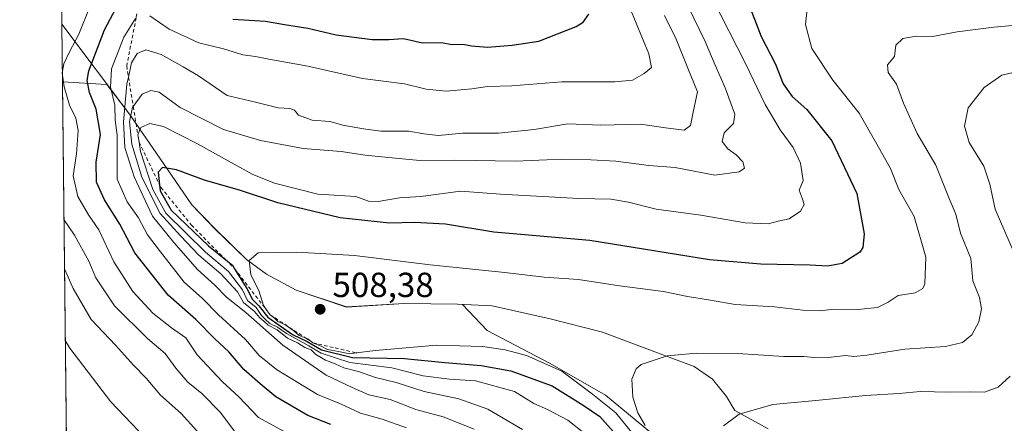
# Model space of a CAD drawing. Units: metres. Extents: x 577005 to 580474, y 4705725 to 4708077.
# Drawn here: x 577005 to 577288, y 4706827 to 4706943 of the extents above; entities that cross this region are included whole.
import ezdxf

# ---------------------------------------------------------------- set-up
doc = ezdxf.new("R2010")
doc.units = ezdxf.units.M
doc.header["$MEASUREMENT"] = 0
doc.linetypes.add('DGN Style 2', pattern=[1.6480167562047852, 0.988810053722871, -0.6592067024819142])
for name, color, linetype, lineweight in [('Arbolado forestal CxS', 92, 'Continuous', 0), ('Comarca CxS', 21, 'Continuous', 0), ('Comunidad Autónoma CxS', 142, 'Continuous', 0), ('Curva de nivel maestra', 30, 'Continuous', 30), ('Curva de nivel normal', 30, 'Continuous', 0), ('Escarpado lineal', 30, 'DGN Style 2', 0), ('Espacio natural protegido CxS', 121, 'Continuous', 0), ('Matorral CxS', 135, 'Continuous', 0), ('Municipio', 91, 'Continuous', 13), ('Municipio CxS', 4, 'Continuous', 0), ('Provincia CxS', 1, 'Continuous', 0), ('Punto de cota en terreno', 7, 'Continuous', 0), ('Rótulo de punto de cota en terreno', 7, 'Continuous', 0)]:
    doc.layers.add(name, color=color, linetype=linetype, lineweight=lineweight)
doc.styles.add('Style-Arial', font='txt')

# ---------------------------------------------------------------- blocks, each defined once
blk = doc.blocks.new('5PATER')
at = {"layer": 'Punto de cota en terreno', "linetype": 'Continuous', "lineweight": 0}
h = blk.add_hatch(color=51, dxfattribs=at)
edge = h.paths.add_edge_path()
edge.add_ellipse((0, 0), major_axis=(-0.1095731443231308, -0.1110710700762829), ratio=0.9994222409660322, start_angle=0, end_angle=360)

msp = doc.modelspace()

# ---------------------------------------------------------------- linework, layer by layer
at = {"layer": 'Arbolado forestal CxS', "color": 92, "linetype": 'Continuous', "lineweight": 0, "extrusion": (-0.002360698187708854, 0.2138244741624916, 0.9768692447575573), "elevation": 1005551.617924575, "flags": 128}
msp.add_lwpolyline([(-628944.6868247469, -4591447.271935719), (-628944.6868247469, -4591538.617464551)], dxfattribs=at)
at = {"layer": 'Arbolado forestal CxS', "color": 92, "linetype": 'Continuous', "lineweight": 0}
for points in [[(577188.6305, 4706822.256300001, 510.3276000000042), (577173.1946999999, 4706835.031300001, 506.9208999999974), (577157.2257000003, 4706844.0801, 506.1778000000049), (577139.1278999997, 4706853.661699999, 507.3098000000027), (577132.0636999998, 4706861.124299999, 507.0139999999956), (577130.6155000003, 4706861.191299999, 507.0267000000022), (577115.2559000002, 4706861.3619, 507.4354000000022), (577098.6256999997, 4706860.382099999, 508.0853000000062), (577084.1357000005, 4706865.2619, 507.0369000000064), (577075.6261, 4706869.7917, 505.3678999999975), (577069.9062999999, 4706874.081900001, 504.3761999999988), (577060.7462999999, 4706882.922300001, 503.1074999999983), (577054.1265000004, 4706889.752699999, 501.9043999999994), (577044.9565000003, 4706903.172300001, 497.9505999999965), (577036.1766999997, 4706915.821900001, 487), (577029.6993000006, 4706924.4441, 478.1521999999969), (577016.8896000005, 4706925.1976, 468.8194999999978), (577015.9044000005, 4707014.424799999, 449.2863999999972)], [(577016.8896000005, 4706925.1976, 468.8194999999978), (577029.6993000006, 4706924.4441, 478.1521999999969), (577036.1766999997, 4706915.821900001, 487), (577044.9565000003, 4706903.172300001, 497.9505999999965), (577054.1265000004, 4706889.752699999, 501.9043999999994), (577060.7462999999, 4706882.922300001, 503.1074999999983), (577069.9062999999, 4706874.081900001, 504.3761999999988), (577075.6261, 4706869.7917, 505.3678999999975), (577084.1357000005, 4706865.2619, 507.0369000000064), (577098.6256999997, 4706860.382099999, 508.0853000000062), (577115.2559000002, 4706861.3619, 507.4354000000022), (577130.6155000003, 4706861.191299999, 507.0267000000022), (577132.0636999998, 4706861.124299999, 507.0139999999956), (577139.1278999997, 4706853.661699999, 507.3098000000027), (577157.2257000003, 4706844.0801, 506.1778000000049), (577173.1946999999, 4706835.031300001, 506.9208999999974), (577188.6305, 4706822.256300001, 510.3276000000042)]]:
    msp.add_polyline3d(points, dxfattribs=at)
at = {"layer": 'Comarca CxS', "color": 21, "linetype": 'Continuous', "lineweight": 0, "flags": 128}
msp.add_lwpolyline([(577228.3596984484, 4705727.322351512), (577030.1400005779, 4705725.079982917), (577016.7068071407, 4706941.751767939), (577010.1106000005, 4707539.187899999), (577004.6000005787, 4708038.289982892), (578516.1142293805, 4708055.399181521), (580427.0900006045, 4708077.029982891), (580449.2721593891, 4706154.504192393), (580453.7800006027, 4705763.809982915), (580218.1502034434, 4705761.14441353), (578935.5571311194, 4705746.635033701), (577828.6646322528, 4705734.113323122), (577324.0383005806, 4705728.404682915)], close=True, dxfattribs=at)
at = {"layer": 'Comunidad Autónoma CxS', "color": 142, "linetype": 'Continuous', "lineweight": 0, "flags": 128}
msp.add_lwpolyline([(577228.3596984484, 4705727.322351512), (577030.1400005779, 4705725.079982917), (577016.7068071407, 4706941.751767939), (577010.1106000005, 4707539.187899999), (577004.6000005787, 4708038.289982892), (578516.1142293805, 4708055.399181521), (580427.0900006045, 4708077.029982891), (580449.2721593891, 4706154.504192393), (580453.7800006027, 4705763.809982915), (580218.1502034434, 4705761.14441353), (578935.5571311194, 4705746.635033701), (577828.6646322528, 4705734.113323122), (577324.0383005806, 4705728.404682915)], close=True, dxfattribs=at)
at = {"layer": 'Curva de nivel maestra', "color": 30, "linetype": 'Continuous', "lineweight": 30, "flags": 128}
for points, elevation in [([(577213.9699999997, 4706948.630100001), (577217.9800000004, 4706938.2501), (577222.0800000001, 4706930.2601), (577224.3300000001, 4706924.5601), (577226.8700000001, 4706921.0001), (577231.0899999999, 4706917.170100001), (577238.3700000001, 4706908.1801), (577245.5099999999, 4706893.0701), (577247.6100000005, 4706881.4301), (577247.25, 4706877.4901), (577246.4000000004, 4706876.130100001), (577241.29, 4706872.9101), (577237.04, 4706872.120100001), (577232.0700000003, 4706872.420100001), (577217.8799999999, 4706872.720100001), (577203.0999999996, 4706873.9801), (577168.6699999999, 4706879.470100001), (577141.0999999996, 4706881.950099999), (577127.1799999997, 4706884.2301), (577118.2400000002, 4706884.670100001), (577110.9900000002, 4706884.460100001), (577096.8200000003, 4706886.0101), (577078.8799999999, 4706890.3101), (577068.1200000001, 4706893.9001), (577057.8300000001, 4706896.9001), (577049.75, 4706899.8301), (577045.7400000002, 4706900.5601), (577044.4900000002, 4706899.1601), (577044.8651000002, 4706895.539000001), (577045.04, 4706893.850099999), (577048.1699999999, 4706888.2601), (577058.9000000004, 4706877.970100001), (577063.8835000005, 4706873.990599999), (577065.7999999998, 4706872.460100001), (577066.4500000002, 4706871.4013), (577069.9500000002, 4706865.700099999), (577071.5800000001, 4706862.5801), (577073.4100000003, 4706860.700099999), (577076.04, 4706857.460100001), (577083.0800000001, 4706852.5001), (577087.3300000001, 4706850.4101), (577091.4400000004, 4706848.020099999), (577100.3399999999, 4706845.8101), (577115.3499999996, 4706845.610099999), (577126.9699999997, 4706844.390100001), (577137.3899999997, 4706843.5701), (577145.9400000004, 4706842.0601), (577157.8700000001, 4706837.720100001), (577166.7300000004, 4706832.1501), (577171.5599999996, 4706828.880100001), (577178.4299999997, 4706821.130100001)], 500), ([(577094.1600000003, 4706826.600099999), (577087.5199999996, 4706829.210100001), (577078.2699999996, 4706834.5601), (577073.7800000003, 4706838.290100001), (577069.0800000001, 4706842.420100001), (577064.7599999999, 4706847.4801), (577060.7599999999, 4706851.1801), (577055.25, 4706856.7501), (577047.3600000005, 4706863.800100001), (577037.7300000004, 4706876.0001), (577033.4600000001, 4706884.2601), (577028.9699999997, 4706891.200099999), (577026.6600000003, 4706896.290100001), (577026.5999999996, 4706902.100099999), (577027.8300000001, 4706909.9901), (577026.6299999999, 4706917.350099999), (577024.6900000004, 4706922.090100001), (577024.0099999999, 4706925.5801), (577024.4600000001, 4706928.380100001), (577029, 4706940.170100001), (577032.1799999997, 4706946.090100001)], 475), ([(577065.9699999997, 4706943.1801), (577075.3700000001, 4706942.620100001), (577080.8200000003, 4706941.690099999), (577087.4800000004, 4706940.640100001), (577095.6600000003, 4706938.6801), (577106.0599999996, 4706937.390100001), (577110.8600000005, 4706937.3201), (577115.0099999999, 4706937.610099999), (577120.5300000003, 4706936.4101), (577125.9600000001, 4706936.4801), (577129, 4706935.960100001), (577132.2300000004, 4706936.040100001), (577134.5800000001, 4706935.4901), (577139.2300000004, 4706935.120100001), (577146.3399999999, 4706935.7601), (577154, 4706936.9101), (577164.7000000002, 4706941.120100001), (577166.7999999998, 4706942.3301), (577168.3600000005, 4706944.6801)], 475)]:
    msp.add_lwpolyline(points, dxfattribs=dict(at, elevation=elevation))
at = {"layer": 'Curva de nivel normal', "color": 30, "linetype": 'Continuous', "lineweight": 0, "flags": 128}
for points, elevation in [([(577203.9400000004, 4706949.170100001), (577213.5, 4706930.420100001), (577219.1299999999, 4706918.6601), (577223.5, 4706911.370100001), (577227.2100000001, 4706906.2401), (577229.3300000001, 4706901.7601), (577230.0800000001, 4706896.7601), (577228.8899999997, 4706893.9901), (577229.8300000001, 4706891.6801), (577230.3399999999, 4706889.890100001), (577229.3399999999, 4706887.940099999), (577226.0199999996, 4706885.7601), (577222.8600000005, 4706885.0701), (577220, 4706884.290100001), (577213.3600000005, 4706884.640100001), (577200.6699999999, 4706886.840100001), (577187.79, 4706888.5101), (577179.8499999996, 4706890.550100001), (577174.6799999997, 4706891.440099999), (577165.5199999996, 4706891.640100001), (577142.9400000004, 4706892.8101), (577131.5, 4706893.700099999), (577120.0800000001, 4706892.190099999), (577113.9199999999, 4706891.840100001), (577107.7400000002, 4706890.7401), (577104.9699999997, 4706890.880100001), (577101.3399999999, 4706892.1801), (577090.3600000005, 4706892.890100001), (577077.9600000001, 4706896.0601), (577071.4800000004, 4706898.5701), (577055.7599999999, 4706907.340100001), (577045.9400000004, 4706912.3201), (577042.0199999996, 4706913.210100001), (577039.4500000002, 4706912.0001), (577038.6125999996, 4706909.9066), (577038.6100000005, 4706909.9001), (577038.9506000001, 4706907.826199999), (577039.4000000004, 4706905.090100001), (577042.9600000001, 4706894.1801), (577046.7000000002, 4706887.390100001), (577052.3899999997, 4706881.7501), (577058.0599999996, 4706876.140100001), (577064.7100000001, 4706870.640100001), (577068.7400000002, 4706865.3101), (577070.2000000002, 4706862.2501), (577072.6299999999, 4706860.200099999), (577074.1500000004, 4706857.9001), (577075.3600000005, 4706856.780099999), (577076.5800000001, 4706855.670100001), (577078.8200000003, 4706854.5701), (577081.3600000005, 4706852.780099999), (577087.7999999998, 4706849.220100001), (577091.3499999996, 4706847.0801), (577099.5700000003, 4706844.4301), (577111.6900000004, 4706842.840100001), (577120.7599999999, 4706840.5801), (577128.3099999996, 4706839.5801), (577135.8200000003, 4706839.120100001), (577147.0300000003, 4706836.110099999), (577152.5499999998, 4706832.640100001), (577156.4600000001, 4706830.890100001), (577162.3799999999, 4706827.840100001), (577167.4100000003, 4706823.8101)], 495), ([(577081.54, 4706824.0601), (577073.3499999996, 4706828.5801), (577067.6799999997, 4706834.520099999), (577062.9600000001, 4706838.8301), (577055.6600000003, 4706846.5801), (577052.4500000002, 4706851.4801), (577048.3200000003, 4706854.420100001), (577042.8700000001, 4706858.620100001), (577037.1200000001, 4706864.880100001), (577031.6699999999, 4706873.360099999), (577027.4000000004, 4706882.600099999), (577024.4400000004, 4706886.940099999), (577021.3099999996, 4706892.140100001), (577020.0199999996, 4706898.090100001), (577020.9299999997, 4706904.420100001), (577021.4299999997, 4706911.1601), (577020.79, 4706914.700099999), (577018.9199999999, 4706918.4901), (577017.4100000003, 4706923.7601), (577016.8625999996, 4706927.769200001), (577017.3099999996, 4706930.360099999), (577018.9000000004, 4706933.8301), (577021.6200000001, 4706938.870100001), (577024.75, 4706946.790100001)], 470), ([(577197, 4706946.8101), (577201.8899999997, 4706936.7501), (577204.7199999997, 4706929.9901), (577207.6600000003, 4706923.460100001), (577210.3799999999, 4706915.890100001), (577210.0499999998, 4706913.170100001), (577207.2999999998, 4706910.5001), (577206.8099999996, 4706907.960100001), (577208.4299999997, 4706905.860099999), (577210.8099999996, 4706904.1801), (577212.7400000002, 4706902.130100001), (577213.1799999997, 4706900.3201), (577211.6500000004, 4706899.2301), (577204.7000000002, 4706898.360099999), (577193.2800000003, 4706900.4801), (577185.6200000001, 4706901.140100001), (577176.1900000004, 4706902.380100001), (577168.9699999997, 4706902.720100001), (577160.8600000005, 4706902.9301), (577147.3300000001, 4706902.3201), (577129.8700000001, 4706902.600099999), (577119.7699999996, 4706902.530099999), (577109.7699999996, 4706903.520099999), (577103.9800000004, 4706904.0701), (577097.1500000004, 4706905.120100001), (577086.2199999997, 4706905.960100001), (577073.9299999997, 4706908.3201), (577063.25, 4706911.440099999), (577050.7800000003, 4706917.780099999), (577044.7599999999, 4706922.1801), (577042.3200000003, 4706922.6501), (577039.8099999996, 4706921.610099999), (577037.2806000002, 4706918.1043), (577037.0899999999, 4706917.840100001), (577036.1600000003, 4706913.6601), (577036.8300000001, 4706907.2601), (577039.7599999999, 4706897.7401), (577044.9800000004, 4706887.300100001), (577050.9600000001, 4706880.720100001), (577056.1799999997, 4706875.2601), (577062.4800000004, 4706869.940099999), (577067.29, 4706864.700099999), (577069.0099999999, 4706861.670100001), (577072.0999999996, 4706859.170100001), (577073.6900000004, 4706857.280099999), (577074.8899999997, 4706856.3101), (577076.0800000001, 4706855.1601), (577078.7000000002, 4706853.780099999), (577081.6600000003, 4706851.420100001), (577084.5499999998, 4706850.050100001), (577086.7000000002, 4706848.7601), (577088.5099999999, 4706848.0101), (577089.8700000001, 4706846.7501), (577092.6100000005, 4706845.050100001), (577095.3600000005, 4706844.0001), (577097.9199999999, 4706842.860099999), (577102.3899999997, 4706841.770099999), (577106.9900000002, 4706840.0801), (577112.9600000001, 4706838.620100001), (577121, 4706836.0601), (577130.9500000002, 4706834.0001), (577139.3399999999, 4706831.0101), (577149.2800000003, 4706825.090100001)], 490), ([(577042.0499999998, 4706944.140100001), (577047.6500000004, 4706940.360099999), (577056.1699999999, 4706936.4101), (577063.25, 4706934.630100001), (577068.8200000003, 4706932.9801), (577072.4299999997, 4706932.450099999), (577076.3399999999, 4706931.670100001), (577087.5700000003, 4706929.690099999), (577103.2599999999, 4706926.140100001), (577115.3700000001, 4706924.550100001), (577121.5599999996, 4706923.090100001), (577127.3200000003, 4706922.440099999), (577134.7000000002, 4706923.130100001), (577139.1900000004, 4706923.850099999), (577146.2599999999, 4706923.9801), (577160.6600000003, 4706925.1501), (577175.9199999999, 4706925.190099999), (577181, 4706925.700099999), (577184.3300000001, 4706927.5601), (577186.3899999997, 4706929.2601), (577185.6900000004, 4706933.220100001), (577180.2199999997, 4706946.4801)], 480), ([(577115.8799999999, 4706825.630100001), (577108.8899999997, 4706828.1501), (577102.6699999999, 4706829.8301), (577096.9199999999, 4706832.4901), (577090.2800000003, 4706835.1801), (577078.4600000001, 4706842.4001), (577073.5499999998, 4706846.390100001), (577069.6200000001, 4706851.020099999), (577061.8499999996, 4706858.140100001), (577057.2199999997, 4706862.8201), (577051.9000000004, 4706867.5001), (577045.0800000001, 4706876.220100001), (577041.3600000005, 4706881.110099999), (577038.75, 4706886.0001), (577035.5700000003, 4706890.6501), (577032.6299999999, 4706897.200099999), (577032.6600000003, 4706909.870100001), (577032.0899999999, 4706914.120100001), (577032.0199999996, 4706918.420100001), (577030.7199999997, 4706923.6801), (577031, 4706928.950099999), (577034.5300000003, 4706937.9801), (577037.9000000004, 4706943.4101)], 480), ([(577135.3499999996, 4706825.2401), (577126.4900000002, 4706828.780099999), (577118.5899999999, 4706830.9001), (577111.1799999997, 4706833.780099999), (577105.0499999998, 4706835.1501), (577100.2400000002, 4706837.2601), (577092.8099999996, 4706840.7601), (577080.3099999996, 4706849.390100001), (577069.7000000002, 4706858.780099999), (577064.1600000003, 4706863.2401), (577060.7999999998, 4706866.630100001), (577055.7400000002, 4706871.140100001), (577048.9299999997, 4706878.940099999), (577042.8499999996, 4706886.550100001), (577037.5099999999, 4706897.800100001), (577034.8799999999, 4706906.300100001), (577034.5099999999, 4706913.620100001), (577035.4800000004, 4706924.520099999), (577035.909, 4706926.5461), (577036.7800000003, 4706930.6601), (577038.3600000005, 4706933.350099999), (577040.9299999997, 4706934.4001), (577045.3399999999, 4706933.030099999), (577051.6799999997, 4706929.4801), (577056.0199999996, 4706926.860099999), (577064.3399999999, 4706921.2301), (577072.5099999999, 4706919.300100001), (577079.0199999996, 4706917.6501), (577082.3700000001, 4706917.540100001), (577083.7000000002, 4706917.0601), (577084.8600000005, 4706915.620100001), (577088.7599999999, 4706914.1801), (577093.9000000004, 4706913.7401), (577097.5899999999, 4706912.6601), (577103.5300000003, 4706911.690099999), (577108.5599999996, 4706910.9801), (577116.5999999996, 4706911.020099999), (577120.8799999999, 4706910.190099999), (577125.0999999996, 4706909.7401), (577132.0499999998, 4706910.370100001), (577142.4299999997, 4706910.4101), (577152.6699999999, 4706911.440099999), (577162.3700000001, 4706913.040100001), (577171.7999999998, 4706912.710100001), (577183.2999999998, 4706912.9801), (577190.4299999997, 4706911.9101), (577195.7999999998, 4706911.3101), (577197.6799999997, 4706912.5801), (577198.4500000002, 4706916.460100001), (577199.6900000004, 4706922.300100001), (577196.8600000005, 4706929.0601), (577193.5099999999, 4706937.4901), (577190.1399999997, 4706944.2501)], 485), ([(577231.2300000004, 4706946.1801), (577230.7000000002, 4706941.700099999), (577232.5599999996, 4706934.720100001), (577238.6399999997, 4706925.700099999), (577246.1900000004, 4706916.140100001), (577251.3200000003, 4706907.200099999), (577255.1900000004, 4706900.2601), (577257.6500000004, 4706894.2401), (577261.9800000004, 4706886.4101), (577265.3899999997, 4706874.700099999), (577265.1299999999, 4706867.0101), (577264.4900000002, 4706865.710100001), (577262.3300000001, 4706864.440099999), (577257.3799999999, 4706863.7301), (577254.5599999996, 4706861.8201), (577251.5099999999, 4706860.2501), (577245.8099999996, 4706859.6501), (577239.2199999997, 4706859.7401), (577234.6600000003, 4706859.3101), (577229.9900000002, 4706859.4801), (577221.79, 4706860.390100001), (577210.5, 4706861.110099999), (577202.79, 4706862.470100001), (577196.7999999998, 4706863.420100001), (577189.8899999997, 4706864.890100001), (577177.2300000004, 4706866.5101), (577165.4500000002, 4706868.2501), (577155.5199999996, 4706868.940099999), (577144.2100000001, 4706870.3301), (577122.7000000002, 4706872.540100001), (577100.9400000004, 4706875.210100001), (577089.4100000003, 4706875.8301), (577084.2300000004, 4706876.170100001), (577078.5099999999, 4706876.040100001), (577073.2199999997, 4706875.950099999), (577070.6799999997, 4706873.7401), (577071.1200000001, 4706869.6501), (577073.4600000001, 4706865.130100001), (577074.7400000002, 4706860.8301), (577075.8600000005, 4706859.280099999), (577076.7199999997, 4706858.140100001), (577077.8300000001, 4706857.2501), (577078.8600000005, 4706856.190099999), (577080.8700000001, 4706855.300100001), (577083.5, 4706853.5001), (577085.0499999998, 4706852.140100001), (577086.9899000004, 4706851.421599999), (577087.4800000004, 4706851.2401), (577089.0099999999, 4706850.100099999), (577091.4000000004, 4706849.1501), (577093.1399999997, 4706848.1801), (577096.3899999997, 4706847.610099999), (577099.6100000005, 4706846.920100001), (577101.4641000004, 4706847.1622), (577107.04, 4706847.890100001), (577124.54, 4706849.4101), (577137.8200000003, 4706849.050100001), (577144.2699999996, 4706848.0601), (577150.4199999999, 4706846.4001), (577160.6699999999, 4706841.9301), (577169.4900000002, 4706835.2601), (577176.1299999999, 4706829.950099999), (577180.6500000004, 4706824.4101)], 505), ([(577302.3099999996, 4706942.440099999), (577284.9100000003, 4706940.880100001), (577274.3600000005, 4706939.530099999), (577267.25, 4706938.200099999), (577262.6200000001, 4706938.360099999), (577258.7400000002, 4706937.670100001), (577256.7199999997, 4706935.710100001), (577256.3200000003, 4706932.420100001), (577254.3700000001, 4706930.090100001), (577254.54, 4706927.870100001), (577256.9800000004, 4706924.520099999), (577258.9800000004, 4706919.0701), (577262.9100000003, 4706910.290100001), (577268.2599999999, 4706901.220100001), (577272.0499999998, 4706891.640100001), (577274.0099999999, 4706887.130100001), (577275.3700000001, 4706881.590100001), (577278.3600000005, 4706874.340100001), (577278.9400000004, 4706867.940099999), (577280.7999999998, 4706863.090100001), (577281.3600000005, 4706859.860099999), (577280.6200000001, 4706856.0701), (577278.5999999996, 4706852.360099999), (577275.9500000002, 4706850.190099999), (577270.9900000002, 4706848.9801), (577259.3700000001, 4706848.2501), (577248.4199999999, 4706846.520099999), (577244.6600000003, 4706846.130100001), (577242.2800000003, 4706846.420100001), (577238.1600000003, 4706845.960100001), (577233.2800000003, 4706845.8201), (577230.2800000003, 4706846.120100001), (577224.4800000004, 4706846.140100001), (577211.2800000003, 4706847.020099999), (577199.4199999999, 4706847.140100001), (577190.9699999997, 4706846.3201), (577183.4600000001, 4706843.8101), (577182.0300000003, 4706842.590100001), (577180.7999999998, 4706839.620100001), (577181.0099999999, 4706834.440099999), (577182.5300000003, 4706829.960100001), (577184.5599999996, 4706826.3201)], 510), ([(577294.9900000002, 4706928.9301), (577287.2800000003, 4706927.0701), (577282.1500000004, 4706923.520099999), (577277.5700000003, 4706917.700099999), (577276.5499999998, 4706912.380100001), (577277.8799999999, 4706907.6801), (577282.0300000003, 4706900.920100001), (577283.7800000003, 4706895.720100001), (577285.3499999996, 4706888.4901), (577290.9000000004, 4706875.690099999)], 515), ([(577017.3276000004, 4706885.522600001), (577020.4000000004, 4706881.0801), (577024.5099999999, 4706873.600099999), (577026.54, 4706868.8201), (577031.8899999997, 4706860.690099999), (577041.3399999999, 4706851.280099999), (577046.4400000004, 4706847.040100001), (577049.4900000002, 4706842.800100001), (577052.9600000001, 4706838.7301), (577056.9900000002, 4706835.470100001), (577062.3600000005, 4706830.020099999), (577066.8799999999, 4706823.940099999)], 465), ([(577017.483, 4706871.450800001), (577017.54, 4706871.360099999), (577019.9900000002, 4706865.7401), (577025.1299999999, 4706856.7401), (577032.1699999999, 4706849.380100001), (577037.3799999999, 4706843.6601), (577041, 4706839.880100001), (577045.0800000001, 4706835.0001), (577051.0899999999, 4706829.710100001), (577057.3799999999, 4706822.7601)], 460), ([(577017.7120000003, 4706850.7094), (577019, 4706848.550100001), (577030.8300000001, 4706833.140100001), (577044.7699999996, 4706818.520099999)], 455), ([(577289.6600000003, 4706840.4901), (577286.2400000002, 4706837.340100001), (577282.2999999998, 4706835.9101), (577278.2400000002, 4706835.9901), (577272.0300000003, 4706835.8301), (577263.79, 4706836.040100001), (577257.6900000004, 4706835.540100001), (577247.9900000002, 4706834.9001), (577234.6600000003, 4706833.5601), (577221.3300000001, 4706832.3101), (577211.6600000003, 4706829.520099999), (577207.1699999999, 4706826.1601)], 515)]:
    msp.add_lwpolyline(points, dxfattribs=dict(at, elevation=elevation))
at = {"layer": 'Escarpado lineal', "color": 30, "linetype": 'DGN Style 2', "lineweight": 0}
msp.add_polyline3d([(577039.9299999997, 4706952.840100001, 474.2287000000069), (577038.1098999997, 4706943.5792, 477.8113000000012), (577035.3899999997, 4706929.7401, 481.914300000004), (577035.909, 4706926.5461, 483.2210000000051), (577037.2806000002, 4706918.1043, 487.9456999999966), (577038.6125999996, 4706909.9066, 492.0341999999946), (577038.9506000001, 4706907.826199999, 492.8285000000033), (577044.8651000002, 4706895.539000001, 497.6607999999979), (577045.2400000002, 4706894.7601, 498.0138000000007), (577054.0086000003, 4706883.9528, 501.0788999999932), (577063.8835000005, 4706873.990599999, 501.4707000000053), (577066.4500000002, 4706871.4013, 501.6199000000051), (577076.7199999997, 4706858.140100001, 498.1872000000003), (577086.9899000004, 4706851.421599999, 503.4860999999946), (577089.0099999999, 4706850.100099999, 502.5676999999997), (577101.4641000004, 4706847.1622, 506.1238000000012), (577101.5999999996, 4706847.130100001, 506.0681999999942)], dxfattribs=at)
at = {"layer": 'Espacio natural protegido CxS', "color": 121, "linetype": 'Continuous', "lineweight": 0, "flags": 128}
msp.add_lwpolyline([(577030.1400005779, 4705725.079982917), (577016.7068071407, 4706941.751767939), (577010.1106000005, 4707539.187899999)], dxfattribs=at)
at = {"layer": 'Matorral CxS', "color": 135, "linetype": 'Continuous', "lineweight": 0, "extrusion": (0.002042814569393677, -0.1850118389020017, 0.9827341687225162), "elevation": -869197.4229318734, "flags": 128}
msp.add_lwpolyline([(628950.2274089586, 4619085.877611424), (628950.2274089586, 4619200.253049502)], dxfattribs=at)
at = {"layer": 'Matorral CxS', "color": 135, "linetype": 'Continuous', "lineweight": 0}
for points in [[(577018.1305, 4706812.8038, 447.6573999999965), (577016.8896000005, 4706925.1976, 468.8194999999978), (577029.6993000006, 4706924.4441, 478.1521999999969), (577036.1766999997, 4706915.821900001, 487), (577044.9565000003, 4706903.172300001, 497.9505999999965), (577054.1265000004, 4706889.752699999, 501.9043999999994), (577060.7462999999, 4706882.922300001, 503.1074999999983), (577069.9062999999, 4706874.081900001, 504.3761999999988), (577075.6261, 4706869.7917, 505.3678999999975), (577084.1357000005, 4706865.2619, 507.0369000000064), (577098.6256999997, 4706860.382099999, 508.0853000000062), (577115.2559000002, 4706861.3619, 507.4354000000022), (577130.6155000003, 4706861.191299999, 507.0267000000022), (577132.0636999998, 4706861.124299999, 507.0139999999956), (577139.1278999997, 4706853.661699999, 507.3098000000027), (577157.2257000003, 4706844.0801, 506.1778000000049), (577173.1946999999, 4706835.031300001, 506.9208999999974), (577188.6305, 4706822.256300001, 510.3276000000042)], [(577016.8896000005, 4706925.1976, 468.8194999999978), (577029.6993000006, 4706924.4441, 478.1521999999969), (577036.1766999997, 4706915.821900001, 487), (577044.9565000003, 4706903.172300001, 497.9505999999965), (577054.1265000004, 4706889.752699999, 501.9043999999994), (577060.7462999999, 4706882.922300001, 503.1074999999983), (577069.9062999999, 4706874.081900001, 504.3761999999988), (577075.6261, 4706869.7917, 505.3678999999975), (577084.1357000005, 4706865.2619, 507.0369000000064), (577098.6256999997, 4706860.382099999, 508.0853000000062), (577115.2559000002, 4706861.3619, 507.4354000000022), (577130.6155000003, 4706861.191299999, 507.0267000000022), (577132.0636999998, 4706861.124299999, 507.0139999999956), (577139.1278999997, 4706853.661699999, 507.3098000000027), (577157.2257000003, 4706844.0801, 506.1778000000049), (577173.1946999999, 4706835.031300001, 506.9208999999974), (577188.6305, 4706822.256300001, 510.3276000000042)]]:
    msp.add_polyline3d(points, dxfattribs=at)
at = {"layer": 'Municipio', "color": 91, "linetype": 'Continuous', "lineweight": 13, "flags": 128}
msp.add_lwpolyline([(577219.9630000005, 4706825.327000001), (577210.430000001, 4706830.612999998), (577208.0100000004, 4706834.665), (577203.9370000014, 4706839.597999999), (577198.7240000004, 4706843.255), (577187.4160000002, 4706847.515000002), (577172.2950000004, 4706853.151999999), (577157.3050000013, 4706857.011), (577140.5380000016, 4706860.732999999), (577130.6320000003, 4706861.190000001), (577115.2680000007, 4706861.363000002), (577098.6360000012, 4706860.385999999), (577084.1519999999, 4706865.264000001), (577075.6370000021, 4706869.791999999), (577069.9150000003, 4706874.081), (577060.7560000014, 4706882.926000001), (577054.1400000005, 4706889.751000001), (577044.9720000015, 4706903.169000002), (577036.1870000011, 4706915.827000001), (577016.7068071413, 4706941.75176794)], dxfattribs=at)
msp.add_lwpolyline([(577219.9630000005, 4706825.327000001), (577210.430000001, 4706830.612999998), (577208.0100000004, 4706834.665), (577203.9370000014, 4706839.597999999), (577198.7240000004, 4706843.255), (577187.4160000002, 4706847.515000002), (577172.2950000004, 4706853.151999999), (577157.3050000013, 4706857.011), (577140.5380000016, 4706860.732999999), (577130.6320000003, 4706861.190000001), (577115.2680000007, 4706861.363000002), (577098.6360000012, 4706860.385999999), (577084.1519999999, 4706865.264000001), (577075.6370000021, 4706869.791999999), (577069.9150000003, 4706874.081), (577060.7560000014, 4706882.926000001), (577054.1400000005, 4706889.751000001), (577044.9720000015, 4706903.169000002), (577036.1870000011, 4706915.827000001), (577016.7068071413, 4706941.75176794)], dxfattribs=at)
at = {"layer": 'Municipio CxS', "color": 4, "linetype": 'Continuous', "lineweight": 0, "flags": 128}
for points in [[(577219.9629999998, 4706825.327000001), (577210.4300000004, 4706830.613), (577208.0099999999, 4706834.664999999), (577203.9370000008, 4706839.597999998), (577198.7239999999, 4706843.255000001), (577187.4159999996, 4706847.515000002), (577172.2949999999, 4706853.152), (577157.3050000007, 4706857.010999999), (577140.5379999988, 4706860.732999999), (577130.6319999998, 4706861.190000001), (577115.268, 4706861.363000001), (577098.6360000005, 4706860.386), (577084.1519999992, 4706865.264000001), (577075.6369999994, 4706869.791999999), (577069.9149999997, 4706874.080999999), (577060.7560000009, 4706882.926), (577054.1399999999, 4706889.751), (577044.9720000009, 4706903.169000001), (577036.1870000005, 4706915.827000001), (577016.7068071407, 4706941.751767939), (577010.1106000005, 4707539.187899999)], [(577030.1400005779, 4705725.079982917), (577016.7068071407, 4706941.751767939), (577036.1870000005, 4706915.827000001), (577044.9720000009, 4706903.169000001), (577054.1399999999, 4706889.751), (577060.7560000009, 4706882.926), (577069.9149999997, 4706874.080999999), (577075.6369999994, 4706869.791999999), (577084.1519999992, 4706865.264000001), (577098.6360000005, 4706860.386), (577115.268, 4706861.363000001), (577130.6319999998, 4706861.190000001), (577140.5379999988, 4706860.732999999), (577157.3050000007, 4706857.010999999), (577172.2949999999, 4706853.152), (577187.4159999996, 4706847.515000002), (577198.7239999999, 4706843.255000001), (577203.9370000008, 4706839.597999998), (577208.0099999999, 4706834.664999999), (577210.4300000004, 4706830.613), (577219.9629999998, 4706825.327000001)]]:
    msp.add_lwpolyline(points, dxfattribs=at)
at = {"layer": 'Provincia CxS', "color": 1, "linetype": 'Continuous', "lineweight": 0, "flags": 128}
msp.add_lwpolyline([(577228.3596984484, 4705727.322351512), (577030.1400005779, 4705725.079982917), (577016.7068071407, 4706941.751767939), (577010.1106000005, 4707539.187899999), (577004.6000005787, 4708038.289982892), (578516.1142293805, 4708055.399181521), (580427.0900006045, 4708077.029982891), (580449.2721593891, 4706154.504192393), (580453.7800006027, 4705763.809982915), (580218.1502034434, 4705761.14441353), (578935.5571311194, 4705746.635033701), (577828.6646322528, 4705734.113323122), (577324.0383005806, 4705728.404682915)], close=True, dxfattribs=at)

# ---------------------------------------------------------------- block references
at = {"layer": 'Punto de cota en terreno', "color": 7, "linetype": 'Continuous', "lineweight": 0, "xscale": 10, "yscale": 10, "zscale": 10}
msp.add_blockref('5PATER', (577091.0800000001, 4706859.720000001, 508.3800000000047), dxfattribs=at)

# ---------------------------------------------------------------- texts
at = {"layer": 'Rótulo de punto de cota en terreno', "color": 7, "linetype": 'Continuous', "lineweight": 0, "style": 'Style-Arial'}
msp.add_text('508,38', height=7.000000000000002, dxfattribs=at).set_placement((577094.6078000005, 4706863.2478))

doc.saveas('drawing.dxf')
